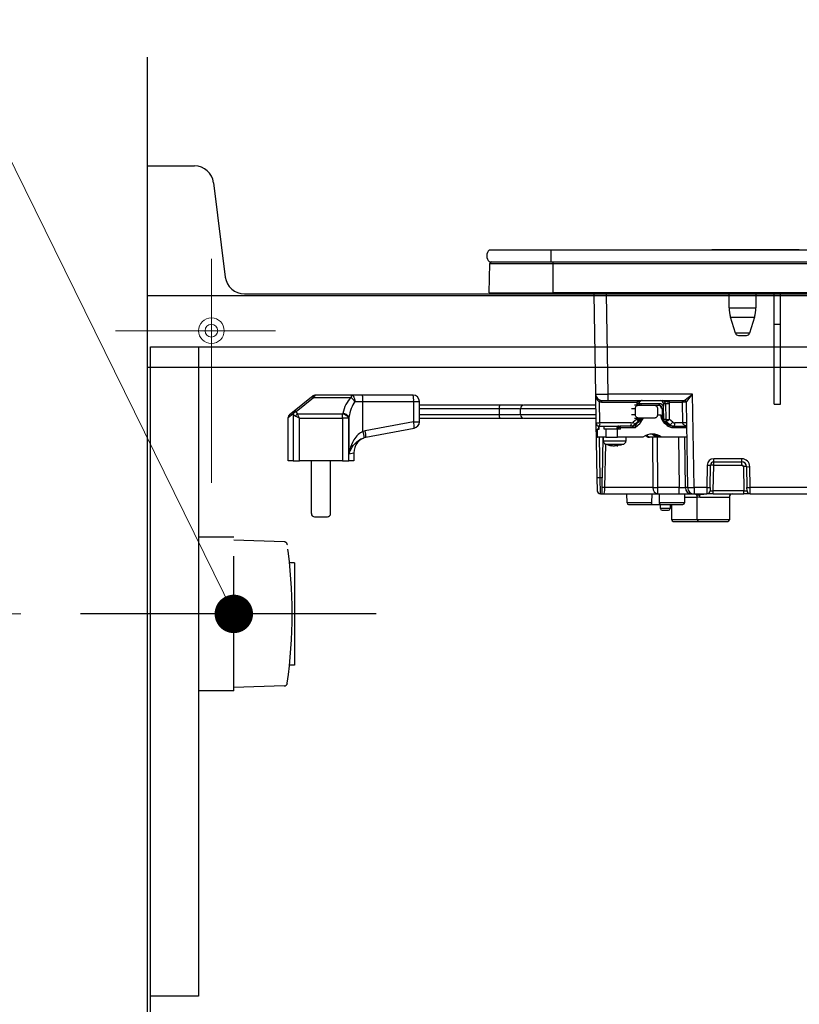
# Model space of a CAD drawing. Units: millimetres. Extents: x 210 to 8110, y 68 to 5608.
# Drawn here: x 1135 to 1379, y 1728 to 2036 of the extents above; entities that cross this region are included whole.
import ezdxf

# ---------------------------------------------------------------- set-up
doc = ezdxf.new("R2010")
doc.units = ezdxf.units.MM
doc.header["$LTSCALE"] = 5
doc.linetypes.add('DASHDOT', pattern=[50.5, 30, -9, 2.5, -9])
doc.linetypes.add('HIDDEN', pattern=[12.6, 8.4, -4.2])
for name, color, linetype, lineweight, true_color in [('12', 138, 'Continuous', 9, 0x005050), ('14', 58, 'Continuous', 9, 0x505000), ('2', 136, 'Continuous', 9, 0x008080), ('3', 216, 'Continuous', 9, 0x800080), ('6', 16, 'Continuous', 9, 0x800000)]:
    doc.layers.add(name, color=color, linetype=linetype, lineweight=lineweight, true_color=true_color)
doc.styles.get("Standard").update_dxf_attribs({"font": 'txt', "bigfont": 'bigfont'})
doc.styles.add('ＭＳ ゴシック', font='txt')
doc.dimstyles.get("Standard").update_dxf_attribs({"dimtxt": 0.18, "dimasz": 0.18, "dimexe": 0.18, "dimexo": 0.0625, "dimgap": 0.09, "dimtad": 0, "dimtih": 1, "dimtoh": 1, "dimdec": 4, "dimzin": 0, "dimdsep": 46, "dimtxsty": 'Standard', "dimcen": 0.09, "dimadec": 0, "dimazin": 0, "dimtfac": 1, "dimtdec": 4, "dimtofl": 0, "dimtmove": 0, "dimatfit": 3, "dimfxl": 1, "dimtolj": 1, "dimtzin": 0, "dimarcsym": 0})

# ---------------------------------------------------------------- blocks, each defined once
blk = doc.blocks.new('G19')
at = {"layer": '14', "color": 58, "linetype": 'HIDDEN', "lineweight": 30, "true_color": 0x505000}
for p, q in [((1202, 1874), (1191, 1874)), ((1202, 1826), (1202, 1874)), ((1217.75, 1872.52), (1202, 1873)), ((1221, 1866), (1219.4, 1866)), ((1221, 1866), (1221, 1834)), ((1221, 1834), (1219.4, 1834)), ((1202, 1826), (1191, 1826)), ((1217.75, 1827.48), (1202, 1827))]:
    blk.add_line(p, q, dxfattribs=at)
at = {"layer": '14', "color": 58, "linetype": 'DASHDOT', "lineweight": 30, "true_color": 0x505000}
blk.add_line((1246.5, 1850), (1154.11, 1850), dxfattribs=at)
at = {"layer": '14', "color": 58, "linetype": 'HIDDEN', "lineweight": 30, "true_color": 0x505000}
for centre, radius, start, end in [((1217.72, 1871.52), 1, 4.9216, 88.2643), ((1066.29, 1850), 153.94, 351.9308, 8.0692), ((1217.72, 1828.48), 1, 271.7357, 355.0784)]:
    blk.add_arc(centre, radius, start, end, dxfattribs=at)
blk = doc.blocks.new('G18')
blk.add_blockref('G19', (0, 0))
blk = doc.blocks.new('G17')
blk.add_blockref('G18', (0, 0))
blk = doc.blocks.new('_DOT')
at = {"color": 0}
blk.add_line((-0.5, 0), (-1, 0), dxfattribs=at)
at = {"color": 0, "const_width": 0.5}
blk.add_lwpolyline([(-0.25, 0, 1), (0.25, 0, 1)], format="xyb", close=True, dxfattribs=at)
blk = doc.blocks.new('G20')
at = {"layer": '14', "color": 58, "linetype": 'Continuous', "lineweight": 9, "true_color": 0x505000}
blk.add_lwpolyline([(1202, 1850), (1025, 2210), (385, 2210)], dxfattribs=at)
at = {"layer": '14', "color": 58, "linetype": 'Continuous', "lineweight": 9, "true_color": 0x505000, "xscale": 12, "yscale": 12, "zscale": 12, "rotation": 296.181807531443}
blk.add_blockref('_DOT', (1202, 1850), dxfattribs=at)
blk = doc.blocks.new('Dim21')
at = {"layer": '14', "color": 58, "linetype": 'Continuous', "lineweight": 9, "true_color": 0x505000}
for p, q in [((1135.44, 1850), (915, 1850)), ((935, 1100), (935, 1850)), ((1155, 1100), (915, 1100))]:
    blk.add_line(p, q, dxfattribs=at)
at = {"layer": '14', "color": 58, "linetype": 'Continuous', "lineweight": 9, "true_color": 0x505000, "xscale": 12, "yscale": 12, "zscale": 12}
for p, rotation in [((935, 1850), 89.99999999999959), ((935, 1100), 269.9999999999998)]:
    blk.add_blockref('_DOT', p, dxfattribs=dict(at, rotation=rotation))
at = {"layer": '14', "color": 58, "linetype": 'Continuous', "lineweight": 9, "true_color": 0x505000, "insert": (935, 1475), "char_height": 70, "width": 900, "attachment_point": 8, "rotation": 90, "style": 'ＭＳ ゴシック'}
blk.add_mtext('750', dxfattribs=at)
blk = doc.blocks.new('G37')
at = {"layer": '3', "color": 216, "linetype": 'Continuous', "lineweight": 30, "true_color": 0x800080}
for p, q in [((1281.87, 1963.8), (1301, 1963.8)), ((1301, 1963.8), (1301, 1960)), ((1301, 1963.8), (1614, 1963.8)), ((1376.61, 1963.81), (1351.3, 1963.81)), ((1351.3, 1963.8), (1351.3, 1963.81)), ((1376.96, 1963.81), (1376.61, 1963.81)), ((1376.61, 1963.81), (1376.61, 1963.8)), ((1376.96, 1963.81), (1376.96, 1963.8)), ((1378.59, 1963.81), (1377.09, 1963.81)), ((1377.09, 1963.8), (1377.09, 1963.81)), ((1378.59, 1963.81), (1378.59, 1963.8)), ((1281.87, 1960), (1301, 1960)), ((1301, 1960), (1614, 1960)), ((1301.75, 1959.51), (1301.75, 1960)), ((1281.81, 1950.3), (1281.99, 1959.51)), ((1281.99, 1959.51), (1301.75, 1959.51)), ((1301.75, 1959.51), (1613.25, 1959.51)), ((1301.75, 1950.3), (1301.75, 1959.51)), ((1281.81, 1950.3), (1301.75, 1950.3)), ((1282.15, 1950), (1301.75, 1950)), ((1301.75, 1950.3), (1301.75, 1950)), ((1613.25, 1950.3), (1301.75, 1950.3)), ((1301.75, 1950), (1613.25, 1950)), ((1314.43, 1950), (1314.98, 1918.67)), ((1318.98, 1918.67), (1318.43, 1950)), ((1356.7, 1945.69), (1356.7, 1950)), ((1365.1, 1950), (1365.1, 1945.69)), ((1370.8, 1940.5), (1370.8, 1950)), ((1372.8, 1940.5), (1372.8, 1950)), ((1356.7, 1945.69), (1365.1, 1945.69)), ((1357.14, 1942.77), (1364.66, 1942.77)), ((1358.68, 1937.71), (1357.14, 1942.77)), ((1364.66, 1942.77), (1363.12, 1937.71)), ((1370.8, 1915.5), (1370.8, 1940.5)), ((1370.8, 1940.5), (1372.8, 1940.5)), ((1372.8, 1915.5), (1372.8, 1940.5)), ((1363.12, 1937.71), (1358.68, 1937.71)), ((1359.64, 1937), (1362.16, 1937)), ((1226.23, 1917.76), (1220.85, 1913.39)), ((1221.48, 1913.22), (1226.86, 1917.59)), ((1226.43, 1917.92), (1226.23, 1917.76)), ((1226.86, 1917.59), (1227.06, 1917.92)), ((1226.86, 1917.59), (1238.63, 1917.59)), ((1238.63, 1918.37), (1227.69, 1918.37)), ((1242.14, 1918.37), (1238.63, 1918.37)), ((1238.63, 1918.37), (1238.63, 1917.59)), ((1257.98, 1918.37), (1242.14, 1918.37)), ((1314.98, 1918.67), (1315.13, 1909.68)), ((1318.98, 1916.7), (1318.98, 1918.67)), ((1345.27, 1918.67), (1318.98, 1918.67)), ((1345.78, 1889.46), (1345.27, 1918.67)), ((1239.82, 1916.37), (1242.33, 1916.37)), ((1242.33, 1916.37), (1258.17, 1916.37)), ((1242.33, 1907.01), (1242.33, 1916.37)), ((1258.17, 1916.37), (1259.98, 1916.37)), ((1258.17, 1916.37), (1258.17, 1910.03)), ((1259.98, 1910.03), (1259.98, 1916.37)), ((1285.15, 1915.2), (1259.98, 1915.2)), ((1259.98, 1914.2), (1284.98, 1914.2)), ((1284.98, 1912.2), (1284.98, 1914.2)), ((1291.55, 1912.2), (1291.55, 1914.2)), ((1302.35, 1915.2), (1302.35, 1915.2)), ((1316.39, 1909.68), (1316.28, 1916.27)), ((1316.85, 1916.21), (1327.96, 1916.21)), ((1316.98, 1916.7), (1318.98, 1916.7)), ((1318.98, 1916.7), (1342.81, 1916.7)), ((1326.2, 1914.2), (1327.45, 1914.2)), ((1328.36, 1915.2), (1327.17, 1915.2)), ((1327.45, 1912.2), (1327.45, 1914.2)), ((1327.89, 1915.72), (1327.88, 1915.2)), ((1328.36, 1915.2), (1333.43, 1915.2)), ((1328.64, 1915.71), (1328.62, 1915.2)), ((1334.97, 1915.69), (1329.28, 1915.69)), ((1333.43, 1915.2), (1334.84, 1915.2)), ((1334.33, 1914.2), (1334.33, 1912.2)), ((1335.62, 1914.22), (1335.8, 1914.22)), ((1335.8, 1914.22), (1335.84, 1911.3)), ((1336.25, 1915.72), (1336.26, 1914.87)), ((1336.25, 1915.72), (1336.85, 1915.72)), ((1336.26, 1914.22), (1336.26, 1914.87)), ((1336.3, 1911.3), (1336.26, 1914.22)), ((1336.85, 1915.72), (1336.91, 1910.73)), ((1338, 1916.21), (1342.05, 1916.21)), ((1338.13, 1910.77), (1338.07, 1915.72)), ((1342.05, 1916.21), (1342.16, 1909.68)), ((1343.31, 1916.21), (1343.78, 1889.46)), ((1370.8, 1915.5), (1372.8, 1915.5)), ((1218.98, 1911.39), (1220.52, 1912.62)), ((1218.98, 1897.87), (1218.98, 1911.39)), ((1220.85, 1913.39), (1219.35, 1912.17)), ((1220.55, 1912.48), (1220.55, 1897.87)), ((1222.48, 1911.19), (1221.26, 1911.8)), ((1235.99, 1912.41), (1221.87, 1912.41)), ((1222.48, 1911.19), (1221.87, 1912.41)), ((1222.48, 1897.87), (1222.48, 1911.19)), ((1222.48, 1911.19), (1235.99, 1911.19)), ((1235.99, 1911.19), (1235.99, 1912.41)), ((1237.92, 1911.19), (1235.99, 1911.19)), ((1235.99, 1911.19), (1235.99, 1897.87)), ((1237.92, 1897.87), (1237.92, 1911.19)), ((1237.97, 1911.44), (1237.97, 1900.05)), ((1284.98, 1912.2), (1259.98, 1912.2)), ((1259.98, 1911.2), (1285.15, 1911.2)), ((1302.35, 1911.2), (1302.35, 1911.2)), ((1327.45, 1912.2), (1326.19, 1912.2)), ((1327.79, 1910.77), (1326.79, 1909.91)), ((1327.15, 1911.2), (1328.36, 1911.2)), ((1327.8, 1911.2), (1327.79, 1910.77)), ((1329.44, 1910.85), (1327.83, 1909.42)), ((1333.43, 1911.2), (1328.36, 1911.2)), ((1328.54, 1911.2), (1328.53, 1910.72)), ((1329.1, 1910.85), (1329.44, 1910.85)), ((1335.51, 1912.1), (1334.31, 1912.1)), ((1335.51, 1911.5), (1335.51, 1912.1)), ((1335.73, 1910.85), (1337.35, 1909.42)), ((1339.12, 1909.91), (1338.13, 1910.77)), ((1258.17, 1910.03), (1243.05, 1907.18)), ((1243.23, 1905.22), (1258.35, 1908.06)), ((1258.17, 1910.03), (1259.98, 1910.03)), ((1315.13, 1909.68), (1315.43, 1892.48)), ((1315.63, 1907.7), (1315.53, 1907.7)), ((1315.53, 1905.2), (1315.53, 1907.7)), ((1315.63, 1905.2), (1315.63, 1907.7)), ((1315.63, 1907.7), (1316.17, 1907.7)), ((1316.13, 1908.7), (1316.06, 1908.7)), ((1316.06, 1907.7), (1316.06, 1908.7)), ((1316.13, 1908.7), (1322.6, 1908.7)), ((1316.17, 1907.7), (1316.17, 1908.7)), ((1326.17, 1909.68), (1316.39, 1909.68)), ((1317.73, 1907.7), (1317.73, 1908.7)), ((1318.22, 1907.7), (1317.73, 1907.7)), ((1318.22, 1907.7), (1318.22, 1905.2)), ((1321.89, 1907.7), (1318.22, 1907.7)), ((1321.74, 1908.2), (1322.15, 1908.2)), ((1321.74, 1907.7), (1321.74, 1908.2)), ((1322.76, 1907.7), (1321.89, 1907.7)), ((1321.89, 1905.2), (1321.89, 1907.7)), ((1322.15, 1908.2), (1322.15, 1907.7)), ((1322.76, 1908.2), (1322.15, 1908.2)), ((1322.63, 1908.7), (1322.6, 1908.7)), ((1325.95, 1908.7), (1322.63, 1908.7)), ((1322.76, 1907.7), (1322.76, 1908.2)), ((1322.76, 1908.2), (1327.33, 1908.2)), ((1327.15, 1909.16), (1327.18, 1909.17)), ((1328.35, 1910.18), (1327.18, 1909.17)), ((1327.33, 1908.2), (1328.94, 1909.63)), ((1327.83, 1909.42), (1327.55, 1909.42)), ((1328.83, 1910.7), (1328.53, 1910.7)), ((1336.91, 1910.73), (1336.29, 1910.73)), ((1337.15, 1909.04), (1336.48, 1909.63)), ((1336.5, 1910.17), (1337.08, 1910.17)), ((1337.08, 1910.17), (1338.25, 1909.16)), ((1338.25, 1909.16), (1337.67, 1909.16)), ((1338.87, 1908.7), (1339.22, 1908.7)), ((1339.22, 1908.7), (1343.44, 1908.7)), ((1339.35, 1908.2), (1343.45, 1908.2)), ((1342.16, 1909.68), (1339.74, 1909.68)), ((1243.05, 1907.18), (1242.33, 1907.01)), ((1242.71, 1905.09), (1243.23, 1905.22)), ((1315.53, 1905.2), (1315.63, 1905.2)), ((1318.22, 1905.2), (1315.63, 1905.2)), ((1316.43, 1892.5), (1316.21, 1905.2)), ((1317.33, 1905.2), (1317.11, 1892.5)), ((1317.48, 1903.99), (1317.48, 1905.2)), ((1318.22, 1905.2), (1321.89, 1905.2)), ((1329.81, 1905.2), (1321.89, 1905.2)), ((1324.48, 1905.2), (1324.48, 1903.99)), ((1331.47, 1905.2), (1331.91, 1905.2)), ((1333.88, 1905.2), (1331.91, 1905.2)), ((1332.8, 1905.2), (1332.93, 1889.46)), ((1334.3, 1905.2), (1333.88, 1905.2)), ((1335.17, 1905.2), (1334.3, 1905.2)), ((1334.51, 1889.46), (1334.38, 1905.2)), ((1335.61, 1905.2), (1335.17, 1905.2)), ((1343.5, 1905.2), (1335.61, 1905.2)), ((1340.92, 1905.2), (1341.13, 1889.46)), ((1343.06, 1889.46), (1342.85, 1905.2)), ((1317.95, 1889.46), (1318.19, 1903.06)), ((1319.98, 1902.58), (1319.01, 1902.8)), ((1320.17, 1902.57), (1319.99, 1902.57)), ((1320.41, 1902.57), (1320.86, 1902.57)), ((1320.86, 1902.57), (1321.32, 1902.79)), ((1321.11, 1902.57), (1320.88, 1902.67)), ((1321.55, 1902.57), (1321.11, 1902.57)), ((1322.26, 1902.79), (1321.8, 1902.57)), ((1321.8, 1902.57), (1321.97, 1902.57)), ((1322.96, 1902.77), (1321.99, 1902.59)), ((1237.97, 1900.05), (1239.48, 1900.36)), ((1239.48, 1900.36), (1239.48, 1897.87)), ((1351.92, 1897.5), (1351.92, 1898.48)), ((1360.69, 1898.48), (1351.92, 1898.48)), ((1360.69, 1897.5), (1360.69, 1898.48)), ((1220.55, 1897.87), (1218.98, 1897.87)), ((1220.55, 1897.87), (1222.48, 1897.87)), ((1235.99, 1897.87), (1222.48, 1897.87)), ((1226.23, 1881.37), (1226.23, 1897.87)), ((1232.23, 1881.37), (1232.23, 1897.87)), ((1235.99, 1897.87), (1237.92, 1897.87)), ((1239.48, 1897.87), (1237.92, 1897.87)), ((1349.92, 1896.52), (1349.8, 1889.46)), ((1350.8, 1889.46), (1350.92, 1896.52)), ((1351.78, 1888.48), (1351.92, 1896.52)), ((1351.92, 1896.52), (1351.92, 1897.5)), ((1351.92, 1897.5), (1360.69, 1897.5)), ((1351.92, 1896.52), (1360.69, 1896.52)), ((1360.69, 1896.52), (1360.69, 1897.5)), ((1361.19, 1896.03), (1361.32, 1888.48)), ((1362.19, 1896.03), (1362.3, 1889.46)), ((1363.3, 1889.46), (1363.19, 1896.03)), ((1316.43, 1892.5), (1315.43, 1892.48)), ((1315.43, 1892.48), (1315.5, 1888.48)), ((1316.5, 1887.5), (1316.43, 1892.5)), ((1317.11, 1892.5), (1316.43, 1892.5)), ((1317.02, 1887.5), (1317.11, 1892.5)), ((1332.93, 1889.46), (1317.95, 1889.46)), ((1334.51, 1887.5), (1334.51, 1889.46)), ((1341.13, 1889.46), (1334.51, 1889.46)), ((1341.13, 1887.5), (1341.13, 1889.46)), ((1343.78, 1889.46), (1343.06, 1889.46)), ((1345.78, 1889.46), (1345.78, 1887.5)), ((1349.8, 1889.46), (1345.78, 1889.46)), ((1349.8, 1889.46), (1349.78, 1887.5)), ((1350.8, 1889.46), (1350.78, 1888.48)), ((1362.32, 1888.48), (1362.3, 1889.46)), ((1426.8, 1889.46), (1363.3, 1889.46)), ((1363.32, 1887.5), (1363.3, 1889.46)), ((1316.5, 1887.5), (1317.02, 1887.5)), ((1317.51, 1887.5), (1334.51, 1887.5)), ((1324.85, 1884.69), (1324.8, 1887.5)), ((1332.63, 1884.69), (1332.67, 1887.5)), ((1334.51, 1887.5), (1341.13, 1887.5)), ((1341.13, 1887.5), (1344.99, 1887.5)), ((1342.8, 1887.5), (1342.8, 1884.7)), ((1342.8, 1886.5), (1346.85, 1886.5)), ((1344.99, 1887.5), (1345.78, 1887.5)), ((1345.78, 1887.5), (1349.78, 1887.5)), ((1346.37, 1887.36), (1346.26, 1887.5)), ((1346.37, 1887.36), (1346.26, 1887.5)), ((1346.8, 1879.4), (1346.8, 1886.51)), ((1346.81, 1886.5), (1346.83, 1886.51)), ((1347.63, 1886.5), (1356.8, 1886.5)), ((1351.78, 1887.5), (1349.78, 1887.5)), ((1361.32, 1888.48), (1351.78, 1888.48)), ((1351.78, 1887.5), (1351.78, 1888.48)), ((1351.78, 1887.5), (1361.32, 1887.5)), ((1356.8, 1886.5), (1356.8, 1879.4)), ((1361.32, 1887.5), (1361.32, 1888.48)), ((1363.32, 1887.5), (1361.32, 1887.5)), ((1363.32, 1887.5), (1426.8, 1887.5)), ((1332.63, 1884.69), (1324.85, 1884.69)), ((1325.35, 1884.2), (1332.12, 1884.2)), ((1332.12, 1884.2), (1335.43, 1884.2)), ((1342.8, 1884.7), (1334.91, 1884.7)), ((1335.3, 1882.9), (1335.3, 1884.2)), ((1335.43, 1884.2), (1342.3, 1884.2)), ((1338.3, 1884.2), (1338.3, 1882.9)), ((1338.8, 1879.4), (1338.8, 1884.2)), ((1227.23, 1880.37), (1231.23, 1880.37)), ((1338.3, 1882.9), (1335.3, 1882.9)), ((1335.8, 1882.4), (1337.8, 1882.4)), ((1346.8, 1879.4), (1338.8, 1879.4)), ((1339.3, 1878.9), (1347.3, 1878.9)), ((1356.8, 1879.4), (1346.8, 1879.4)), ((1347.3, 1878.9), (1356.3, 1878.9))]:
    blk.add_line(p, q, dxfattribs=at)
for points in [[(1226.23, 1917.76), (1226.28, 1917.79), (1226.34, 1917.8), (1226.41, 1917.8), (1226.49, 1917.79), (1226.57, 1917.76), (1226.67, 1917.72), (1226.76, 1917.66), (1226.86, 1917.59)], [(1238.63, 1918.37), (1238.86, 1918.33), (1239.08, 1918.22), (1239.29, 1918.03), (1239.47, 1917.78), (1239.62, 1917.48), (1239.73, 1917.14), (1239.8, 1916.76), (1239.82, 1916.37)], [(1220.85, 1913.39), (1220.9, 1913.42), (1220.97, 1913.44), (1221.04, 1913.44), (1221.12, 1913.42), (1221.2, 1913.39), (1221.29, 1913.35), (1221.39, 1913.29), (1221.48, 1913.22)], [(1335.72, 1910.85), (1335.65, 1910.92), (1335.6, 1910.98)], [(1327.18, 1909.17), (1327.19, 1909.18), (1327.2, 1909.22), (1327.18, 1909.29), (1327.15, 1909.38), (1327.09, 1909.49), (1327, 1909.62), (1326.9, 1909.77), (1326.79, 1909.91)], [(1337.35, 1909.42), (1337.35, 1909.41), (1337.36, 1909.39), (1337.35, 1909.36), (1337.33, 1909.31), (1337.3, 1909.25), (1337.26, 1909.19), (1337.2, 1909.12), (1337.15, 1909.04)], [(1330.64, 1905.72), (1330.81, 1905.63), (1331.47, 1905.2)], [(1330.86, 1905.82), (1331.25, 1905.63), (1331.91, 1905.2)], [(1333.88, 1905.2), (1333.15, 1905.84), (1332.56, 1906.19)], [(1333.09, 1906.13), (1333.56, 1905.84), (1334.3, 1905.2)], [(1321.8, 1902.6), (1321.69, 1902.58), (1321.55, 1902.57)], [(1346.51, 1887.22), (1346.37, 1887.36), (1346.37, 1887.36)], [(1347.38, 1887.22), (1347.22, 1887.36), (1347.09, 1887.5)]]:
    blk.add_lwpolyline(points, dxfattribs=at)
for centre, radius, start, end in [((1283.5, 1961.9), 2.5, 130.5893, 229.4107), ((1282.49, 1959.5), 0.5, 90, 178.8542), ((1282.15, 1950.3), 0.3, 180, 270), ((1366.7, 1945.69), 10, 180, 196.9908), ((1355.1, 1945.69), 10, 343.0092, 0), ((1359.64, 1938), 1, 196.9908, 270), ((1362.16, 1938), 1, 270, 343.0092), ((1227.69, 1916.37), 2, 90, 129.0939), ((1226.75, 1917.43), 0.589, 57.6218, 122.3782), ((1236.38, 1914.2), 4.06, 32.2098, 56.4185), ((1236.85, 1916.87), 5.5, 354.8282, 15.88), ((1257.98, 1916.37), 2, 0, 90), ((1252.69, 1916.87), 5.5, 354.8282, 15.88), ((1316.98, 1918.7), 2, 181, 270), ((1292.54, 1914.2), 1, 89.9795, 179.1654), ((1316.9, 1916.26), 0.623, 127.5028, 178.5405), ((1316.85, 1918.71), 2.5, 256.8218, 270), ((1317.42, 1916.32), 0.581, 139.2953, 191.1942), ((1328.34, 1930.67), 14.96, 268.2793, 271.1173), ((1328.53, 1916.32), 0.581, 139.2953, 191.1942), ((1328.72, 1915.58), 0.581, 319.2953, 11.1942), ((1334.4, 1915.58), 0.581, 319.2953, 11.1942), ((1336.08, 1923.49), 9.28, 268.3001, 271.1502), ((1337.46, 1939.66), 23.95, 268.5352, 271.4648), ((1338.57, 1916.32), 0.581, 139.2953, 191.1942), ((1342.62, 1916.32), 0.581, 139.2953, 191.1942), ((1342.81, 1916.2), 0.5, 1, 90), ((1342.81, 1916.2), 0.5, 1.0127, 89.9959), ((1219.98, 1911.39), 1, 129.0939, 172.6863), ((1221.44, 1912.68), 0.926, 129.5755, 183.8735), ((1221.54, 1912.07), 1.16, 92.7399, 151.8612), ((1221.57, 1911.94), 1.16, 92.8516, 151.7848), ((1222.94, 1910.72), 2, 122.5572, 147.4428), ((1235.87, 1910.09), 2.32, 28.2152, 87.1484), ((1235.93, 1910.36), 2.31, 28.0646, 87.3681), ((1292.54, 1912.2), 1, 179.1653, 270.0205), ((1328.78, 1911.6), 0.999, 311.6892, 336.6173), ((1336.11, 1920.57), 9.28, 268.3001, 271.1502), ((1252.91, 1908.55), 5.46, 354.8977, 15.7176), ((1257.98, 1910.03), 2, 280.6622, 0), ((1316.13, 1909.7), 1, 181, 270), ((1315.76, 1924.51), 14.84, 267.5692, 272.4308), ((1315.25, 1909.46), 1.16, 319.2953, 11.1942), ((1322.64, 1908.21), 0.492, 91.0102, 180.9758), ((1322.18, 1908.32), 0.592, 348.6309, 40.3907), ((1325.03, 1909.46), 1.16, 319.2953, 11.1942), ((1325.94, 1911.54), 2.84, 270.1358, 311.7752), ((1325.63, 1911.58), 2.89, 296.9954, 311.617), ((1328.25, 1922.91), 12.19, 268.2901, 271.3136), ((1327.53, 1910.74), 1, 326.1236, 358.7753), ((1337.93, 1910.74), 1.02, 180.8887, 213.8453), ((1337.5, 1932.97), 22.25, 268.4661, 271.361), ((1337.08, 1910.14), 0.0292, 88.2112, 89.9834), ((1339.22, 1911.54), 2.84, 228.2248, 269.8642), ((1337.36, 1911.08), 2.11, 294.6807, 326.441), ((1338.77, 1908.32), 0.592, 348.6309, 40.3907), ((1338.6, 1909.46), 1.16, 319.2953, 11.1942), ((1342.79, 1894.86), 14.84, 87.5692, 92.4308), ((1244.48, 1900.36), 5, 100.6622, 180.5222), ((1237.03, 1904.95), 5.68, 1.3902, 21.2029), ((1237.79, 1905.7), 5.46, 354.8977, 15.7176), ((1332.71, 1901.5), 4.7, 51.9648, 128.0352), ((1332.26, 1901.47), 4.73, 52.0344, 86.414), ((1318.48, 1903.99), 1, 179.8849, 248.4279), ((1320.78, 1908.95), 6.43, 253.3353, 262.9637), ((1321.2, 1908.95), 6.43, 253.3353, 262.9637), ((1323.48, 1903.99), 1, 290.6993, 0.3226), ((1351.92, 1896.48), 2, 90, 179), ((1360.69, 1895.98), 2.5, 1, 90), ((1350.42, 1910.84), 14.34, 268.0016, 271.9984), ((1351.92, 1896.5), 1, 90, 179), ((1351.42, 1882.19), 14.34, 88.0016, 91.9984), ((1360.69, 1896), 1.5, 1, 90), ((1360.69, 1896.02), 0.5, 1, 90), ((1361.69, 1881.7), 14.34, 88.0016, 91.9984), ((1362.69, 1910.35), 14.34, 268.0016, 271.9984), ((1317.5, 1884.75), 4.74, 84.5782, 95.4218), ((1334.74, 1889.3), 1.82, 174.936, 262.6718), ((1333.72, 1966.66), 77.2, 269.4136, 270.5864), ((1345.03, 1889.46), 1.97, 180.001, 269.0128), ((1345.78, 1889.5), 2, 181, 270), ((1344.78, 1918.12), 28.67, 268.0016, 271.9984), ((1350.3, 1903.79), 14.34, 268.0016, 271.9984), ((1362.8, 1903.79), 14.34, 268.0016, 271.9984), ((1316.5, 1888.5), 1, 181, 270), ((1317.51, 1887), 0.5, 89.9689, 91.2685), ((1346.53, 1886.51), 1.1, 359.2788, 39.6156), ((1349.78, 1888.5), 1, 270, 359), ((1357.8, 1886.5), 1, 90, 180), ((1363.32, 1888.5), 1, 181, 270), ((1325.35, 1884.7), 0.5, 181, 270), ((1342.3, 1884.7), 0.5, 270, 0), ((1227.23, 1881.37), 1, 180, 270), ((1231.23, 1881.37), 1, 270, 0), ((1335.8, 1882.9), 0.5, 180, 270), ((1337.8, 1882.9), 0.5, 270, 0), ((1339.3, 1879.4), 0.5, 180, 270), ((1347.3, 1879.4), 0.5, 180, 270), ((1356.3, 1879.4), 0.5, 270, 0)]:
    blk.add_arc(centre, radius, start, end, dxfattribs=at)
for centre, major_axis, ratio, start_param, end_param in [((1227.69, 1916.37), (0, -2), 0.5, 3.141593, 3.823909), ((1242.8, 1910.28), (0, -9.1), 0.769231, -2.503972, -1.835854), ((1318.98, 1918.7), (-4, -0.03), 0.008724, 0.000076, 1.570568), ((1345.27, 1918.7), (-2.46, -2), 0.008545, 0.010497, 1.56384), ((1345.27, 1918.7), (-1.96, -2.49), 0.006807, 0.008788, 1.562131), ((1242.8, 1909.06), (0, -9.1), 0.549451, -2.503972, -1.835854), ((1329.83, 1915.68), (-0.13, -2), 0.965633, -1.77226, -1.523491), ((1329.28, 1914.19), (-0.1, -1.5), 0.965633, -3.076834, -2.609827), ((1334.65, 1914.2), (0.1, -0.995), 0.96527, 1.491816, 3.045159), ((1334.84, 1914.2), (-0.1, -0.995), 0.96527, 1.684684, 3.238027), ((1334.96, 1914.19), (-0.1, -1.5), 0.965633, 2.103884, 3.206351), ((1335.28, 1915.7), (-0.067, -0.998), 0.965633, 1.653008, 3.206351), ((1335.88, 1915.7), (-0.132, -0.992), 0.964769, 1.715553, 3.268896), ((1336.14, 1915.68), (-0.13, -2), 0.965633, 1.653008, 1.901778), ((1342.31, 1916.2), (-1, -0.01), 0.011368, -3.141493, -1.309295), ((1345.31, 1916.2), (-2, 0.01), 0.00436, -0.017054, 0.000095), ((1262.23, 1927.13), (0, -54.93), 0.787437, -7.586528, -7.584049), ((1222.48, 1912.83), (-2, 0), 0.65, 0.269933, 0.915101), ((1262.23, 1927.74), (0, -54.93), 0.769231, -7.586528, -7.584049), ((1222.48, 1913.44), (0, -1.3), 0.769231, -1.300864, -0.655696), ((1196.23, 1926.71), (0, -53.63), 0.769231, 1.300864, 1.305739), ((1196.23, 1925.49), (0, -53.63), 0.806527, 1.300864, 1.305739), ((1327.53, 1910.79), (-0.989, 0.467), 0.088741, -1.895955, -1.793298), ((1329.4, 1911.2), (-0.575, -0.496), 0.112145, 0.129428, 0.92627), ((1328.81, 1909.63), (-0.63, -1.22), 0.083806, 1.614469, 3.185266), ((1337.29, 1911.32), (-0.07, -1.5), 0.965795, -1.510029, -1.022756), ((1337.87, 1910.79), (-0.993, -0.461), 0.116538, -4.605853, -4.503196), ((1325.92, 1910.7), (-0.07, -2), 0.965852, 0.032523, 0.727261), ((1327.2, 1908.2), (-1.26, 0.5), 0.035387, -1.659889, -0.089092), ((1326.17, 1910.68), (-0.067, -0.998), 0.965633, 0.064759, 0.759497), ((1327.2, 1908.2), (-0.64, -1.22), 0.083205, 1.614397, 3.185193), ((1339.49, 1910.7), (-0.07, -2), 0.965852, -0.662215, 0.032523), ((1339.74, 1910.68), (-0.067, -0.998), 0.965633, -0.629979, 0.064759), ((1344.42, 1909.7), (-2.26, 0), 0.442709, 0.017453, 1.119845), ((1317.56, 1889.5), (-0.05, -2), 0.197457, 0.004483, 1.557826), ((1341.13, 1889.5), (-2, 0.03), 0.017438, 1.571497, 2.880261), ((1338.8, 1830.21), (0, -229.16), 0.017455, -1.823477, -1.810877), ((1351.78, 1888.5), (-1, -0.02), 0.017429, -0.000609, 1.569883), ((1361.32, 1888.5), (-1, 0.02), 0.017429, 1.57171, 3.142201)]:
    blk.add_ellipse(centre, major_axis=major_axis, ratio=ratio, start_param=start_param, end_param=end_param, dxfattribs=at)
for points, knots in [([(1314.98, 1918.67), (1314.98, 1918.66), (1314.98, 1918.4), (1315.05, 1917.88), (1315.29, 1917.21), (1315.62, 1916.72), (1315.95, 1916.42), (1316.17, 1916.32), (1316.28, 1916.27)], [0, 0, 0, 0, 0.003281, 0.286135, 0.568738, 0.761539, 0.884763, 1, 1, 1, 1]), ([(1284.98, 1914.2), (1284.98, 1914.2), (1286.16, 1914.2), (1288.34, 1914.2), (1290.34, 1914.2), (1291.27, 1914.2)], [0, 0, 0, 0, 0.000009, 0.536131, 1, 1, 1, 1]), ([(1284.98, 1914.2), (1284.98, 1914.31), (1284.99, 1914.53), (1285.02, 1914.83), (1285.06, 1915.06), (1285.11, 1915.18), (1285.14, 1915.2), (1285.15, 1915.2), (1285.15, 1915.2)], [0, 0, 0, 0, 0.210759, 0.42147, 0.633559, 0.848608, 0.99308, 1, 1, 1, 1]), ([(1292.26, 1915.2), (1291.14, 1915.2), (1288.88, 1915.2), (1286.4, 1915.2), (1285.15, 1915.2)], [0, 0, 0, 0, 0.496126, 1, 1, 1, 1]), ([(1291.62, 1914.2), (1291.61, 1914.2), (1291.55, 1914.2), (1292.22, 1914.2), (1293.56, 1914.2), (1295.53, 1914.2), (1297.95, 1914.2), (1300.75, 1914.2), (1304.83, 1914.2), (1309.77, 1914.2), (1313.54, 1914.2), (1315.06, 1914.2)], [0, 0, 0, 0, 0.045316, 0.149626, 0.254587, 0.357018, 0.459823, 0.560827, 0.661981, 0.863494, 1, 1, 1, 1]), ([(1315.04, 1915.2), (1313.83, 1915.2), (1310.35, 1915.2), (1305.77, 1915.2), (1301.69, 1915.2), (1298.9, 1915.2), (1296.5, 1915.2), (1294.55, 1915.2), (1293.22, 1915.2), (1292.55, 1915.2), (1292.61, 1915.2), (1292.62, 1915.2)], [0, 0, 0, 0, 0.111538, 0.319689, 0.42384, 0.527977, 0.633456, 0.738913, 0.846244, 0.953555, 1, 1, 1, 1]), ([(1327.45, 1914.2), (1327.46, 1914.31), (1327.48, 1914.52), (1327.63, 1914.82), (1327.84, 1915.04), (1328.1, 1915.18), (1328.28, 1915.19), (1328.36, 1915.2)], [0, 0, 0, 0, 0.201748, 0.403344, 0.60921, 0.824649, 1, 1, 1, 1]), ([(1327.96, 1916.21), (1328.09, 1916.23), (1328.35, 1916.27), (1328.74, 1916.39), (1329.02, 1916.57), (1329.34, 1916.68), (1329.49, 1916.7), (1329.57, 1916.7), (1329.58, 1916.7)], [0, 0, 0, 0, 0.180229, 0.373915, 0.705218, 0.846388, 0.997088, 1, 1, 1, 1]), ([(1329.58, 1916.7), (1329.52, 1916.7), (1329.34, 1916.69), (1329.06, 1916.56), (1328.8, 1916.29), (1328.66, 1915.99), (1328.64, 1915.79), (1328.64, 1915.71)], [0, 0, 0, 0, 0.131433, 0.394583, 0.619902, 0.856875, 1, 1, 1, 1]), ([(1333.43, 1915.2), (1333.53, 1915.19), (1333.74, 1915.16), (1334.02, 1914.98), (1334.22, 1914.71), (1334.31, 1914.43), (1334.32, 1914.26), (1334.33, 1914.2)], [0, 0, 0, 0, 0.22719, 0.454547, 0.676806, 0.889453, 1, 1, 1, 1]), ([(1335.89, 1916.7), (1335.89, 1916.7), (1336, 1916.7), (1336.22, 1916.68), (1336.65, 1916.57), (1337.08, 1916.39), (1337.59, 1916.27), (1337.87, 1916.23), (1338, 1916.21)], [0, 0, 0, 0, 0.002912, 0.153612, 0.294782, 0.626085, 0.819771, 1, 1, 1, 1]), ([(1291.27, 1912.2), (1290.35, 1912.2), (1288.35, 1912.2), (1286.16, 1912.2), (1284.98, 1912.2)], [0, 0, 0, 0, 0.459901, 1, 1, 1, 1]), ([(1285.15, 1911.2), (1285.15, 1911.2), (1285.14, 1911.2), (1285.11, 1911.22), (1285.06, 1911.34), (1285.02, 1911.57), (1284.99, 1911.87), (1284.98, 1912.09), (1284.98, 1912.2)], [0, 0, 0, 0, 0.00692, 0.151392, 0.366441, 0.57853, 0.789241, 1, 1, 1, 1]), ([(1285.15, 1911.2), (1286.39, 1911.2), (1288.87, 1911.2), (1291.13, 1911.2), (1292.26, 1911.2)], [0, 0, 0, 0, 0.500131, 1, 1, 1, 1]), ([(1315.09, 1912.2), (1315.06, 1912.2), (1313.59, 1912.2), (1309.69, 1912.2), (1304.84, 1912.2), (1300.75, 1912.2), (1297.95, 1912.2), (1295.53, 1912.2), (1293.57, 1912.2), (1292.22, 1912.2), (1291.55, 1912.2), (1291.61, 1912.2), (1291.62, 1912.2)], [0, 0, 0, 0, 0.002511, 0.136567, 0.338066, 0.439145, 0.54021, 0.642831, 0.745432, 0.850069, 0.954688, 1, 1, 1, 1]), ([(1292.62, 1911.2), (1292.61, 1911.2), (1292.55, 1911.2), (1293.21, 1911.2), (1294.55, 1911.2), (1296.5, 1911.2), (1298.9, 1911.2), (1301.69, 1911.2), (1305.76, 1911.2), (1310.4, 1911.2), (1313.88, 1911.2), (1315.11, 1911.2)], [0, 0, 0, 0, 0.046304, 0.152968, 0.260298, 0.365256, 0.470596, 0.574348, 0.678254, 0.885775, 1, 1, 1, 1]), ([(1328.36, 1911.2), (1328.25, 1911.21), (1328.04, 1911.24), (1327.76, 1911.42), (1327.56, 1911.69), (1327.46, 1911.97), (1327.46, 1912.14), (1327.45, 1912.2)], [0, 0, 0, 0, 0.2286842, 0.4575509, 0.6807375, 0.8931193, 1, 1, 1, 1]), ([(1328.94, 1909.63), (1328.95, 1909.64), (1329.14, 1909.89), (1329.46, 1910.33), (1329.81, 1910.86), (1329.85, 1911.15), (1329.86, 1911.2)], [0, 0, 0, 0, 0.004333, 0.515859, 0.9216, 1, 1, 1, 1]), ([(1329.39, 1911.2), (1329.35, 1911.14), (1329.28, 1911), (1329.16, 1910.9), (1329.1, 1910.85)], [0, 0, 0, 0, 0.42967, 1, 1, 1, 1]), ([(1334.33, 1912.2), (1334.32, 1912.09), (1334.3, 1911.87), (1334.15, 1911.58), (1333.94, 1911.36), (1333.68, 1911.22), (1333.51, 1911.21), (1333.43, 1911.2)], [0, 0, 0, 0, 0.203102, 0.406068, 0.612861, 0.82822, 1, 1, 1, 1]), ([(1335.51, 1911.5), (1335.54, 1911.32), (1335.58, 1910.96), (1335.85, 1910.49), (1336.09, 1910.15), (1336.3, 1909.86), (1336.41, 1909.72), (1336.48, 1909.63)], [0, 0, 0, 0, 0.249639, 0.498888, 0.749436, 0.842499, 1, 1, 1, 1]), ([(1336.48, 1909.63), (1336.32, 1909.93), (1336.11, 1910.32), (1335.85, 1910.72), (1335.76, 1910.82), (1335.73, 1910.85), (1335.73, 1910.85), (1335.72, 1910.85)], [0, 0, 0, 0, 0.63615, 0.862425, 0.937481, 0.969675, 1, 1, 1, 1]), ([(1336.29, 1910.73), (1336.29, 1910.75), (1336.3, 1910.93), (1336.3, 1911.13), (1336.3, 1911.3)], [0, 0, 0, 0, 0.1302418, 1, 1, 1, 1]), ([(1322.24, 1908.7), (1322.19, 1908.69), (1322.08, 1908.68), (1321.93, 1908.6), (1321.81, 1908.47), (1321.75, 1908.33), (1321.75, 1908.24), (1321.74, 1908.2)], [0, 0, 0, 0, 0.215044, 0.430034, 0.646224, 0.861908, 1, 1, 1, 1]), ([(1327.89, 1910.72), (1327.96, 1910.67), (1328.12, 1910.56), (1328.28, 1910.38), (1328.36, 1910.25), (1328.38, 1910.19), (1328.35, 1910.18), (1328.35, 1910.18)], [0, 0, 0, 0, 0.237739, 0.473353, 0.731763, 0.989845, 1, 1, 1, 1]), ([(1336.29, 1910.73), (1336.29, 1910.62), (1336.29, 1910.47), (1336.32, 1910.35), (1336.33, 1910.32)], [0, 0, 0, 0, 0.724862, 1, 1, 1, 1]), ([(1337.08, 1910.17), (1337.1, 1910.17), (1337.15, 1910.18), (1337.3, 1910.25), (1337.52, 1910.38), (1337.77, 1910.56), (1337.94, 1910.67), (1338.03, 1910.72)], [0, 0, 0, 0, 0.124401, 0.352695, 0.58128, 0.7897, 1, 1, 1, 1]), ([(1242.33, 1907.01), (1241.82, 1906.72), (1240.63, 1906.04), (1239.18, 1904.03), (1238.35, 1901.94), (1238.04, 1900.47), (1237.97, 1900.05), (1237.97, 1900.05)], [0, 0, 0, 0, 0.187786, 0.442994, 0.840511, 0.998202, 1, 1, 1, 1]), ([(1237.97, 1900.05), (1237.97, 1900.05), (1238.08, 1900.36), (1238.5, 1901.42), (1239.43, 1902.94), (1240.71, 1904.09), (1241.74, 1904.73), (1242.26, 1904.92), (1242.71, 1905.09)], [0, 0, 0, 0, 0.0017526, 0.16136, 0.5608963, 0.8141117, 0.8407954, 1, 1, 1, 1]), ([(1324.45, 1903.99), (1324.44, 1903.99), (1324.42, 1903.99), (1323.93, 1903.99), (1323.11, 1903.99), (1322.04, 1903.99), (1320.85, 1903.99), (1319.68, 1903.99), (1318.65, 1903.99), (1317.99, 1903.99), (1317.57, 1903.99), (1317.52, 1903.99), (1317.5, 1903.99)], [0, 0, 0, 0, 0.082258, 0.189608, 0.296958, 0.404308, 0.511658, 0.619008, 0.726358, 0.833708, 0.900896, 1, 1, 1, 1]), ([(1318.12, 1903.06), (1318.14, 1903.06), (1318.17, 1903.06), (1318.52, 1903.06), (1319.07, 1903.06), (1319.91, 1903.06), (1320.87, 1903.06), (1321.85, 1903.06), (1322.73, 1903.06), (1323.4, 1903.06), (1323.81, 1903.06), (1323.82, 1903.06), (1323.83, 1903.06)], [0, 0, 0, 0, 0.099077, 0.166266, 0.273615, 0.380965, 0.488314, 0.595664, 0.703013, 0.810363, 0.917713, 1, 1, 1, 1]), ([(1319.01, 1902.8), (1318.85, 1902.82), (1318.54, 1902.88), (1318.26, 1903.02), (1318.13, 1903.09)], [0, 0, 0, 0, 0.513874, 1, 1, 1, 1]), ([(1319.35, 1902.79), (1319.28, 1902.78), (1319.14, 1902.76), (1319, 1902.78), (1318.94, 1902.79)], [0, 0, 0, 0, 0.501776, 1, 1, 1, 1]), ([(1321.55, 1902.57), (1321.55, 1902.65), (1321.54, 1902.76), (1321.53, 1902.86), (1321.53, 1902.88)], [0, 0, 0, 0, 0.850332, 1, 1, 1, 1]), ([(1323.82, 1903.08), (1323.58, 1902.97), (1323.3, 1902.83), (1323, 1902.78), (1322.96, 1902.77)], [0, 0, 0, 0, 0.869594, 1, 1, 1, 1]), ([(1317.02, 1887.5), (1317.07, 1887.5), (1317.14, 1887.5), (1317.34, 1887.5), (1317.44, 1887.5), (1317.49, 1887.5), (1317.5, 1887.5), (1317.51, 1887.5), (1317.5, 1887.5), (1317.5, 1887.5), (1317.49, 1887.5), (1317.48, 1887.5)], [0, 0, 0, 0, 0.52731, 0.739401, 0.86055, 0.943768, 0.958462, 0.962806, 0.963205, 0.966059, 1, 1, 1, 1]), ([(1346.51, 1887.22), (1346.56, 1887.2), (1346.66, 1887.18), (1347.16, 1887.21), (1347.38, 1887.22)], [0, 0, 0, 0, 0.564097, 1, 1, 1, 1]), ([(1346.8, 1886.5), (1346.79, 1886.62), (1346.76, 1886.86), (1346.64, 1887.1), (1346.53, 1887.18), (1346.52, 1887.19)], [0, 0, 0, 0, 0.453838, 0.954546, 1, 1, 1, 1]), ([(1346.83, 1886.51), (1346.84, 1886.53), (1346.86, 1886.57), (1347.34, 1886.53), (1347.63, 1886.5)], [0, 0, 0, 0, 0.3894713, 1, 1, 1, 1]), ([(1347.38, 1887.22), (1347.68, 1887.28), (1348.27, 1887.39), (1349.04, 1887.46), (1349.42, 1887.5)], [0, 0, 0, 0, 0.504454, 1, 1, 1, 1]), ([(1332.12, 1884.2), (1332.18, 1884.21), (1332.3, 1884.22), (1332.46, 1884.31), (1332.57, 1884.44), (1332.63, 1884.58), (1332.63, 1884.66), (1332.63, 1884.69)], [0, 0, 0, 0, 0.226558, 0.453323, 0.674523, 0.888401, 1, 1, 1, 1]), ([(1334.91, 1884.7), (1334.92, 1884.64), (1334.93, 1884.54), (1335.01, 1884.39), (1335.14, 1884.28), (1335.28, 1884.21), (1335.39, 1884.2), (1335.43, 1884.2)], [0, 0, 0, 0, 0.206164, 0.412267, 0.620274, 0.833663, 1, 1, 1, 1])]:
    blk.add_open_spline(points, degree=3, knots=knots, dxfattribs=at)
for points in [[(1337.15, 1909.04), (1337.48, 1908.8), (1338.14, 1908.32), (1338.94, 1908.24), (1339.35, 1908.2)], [(1322.26, 1902.79), (1322.11, 1902.78), (1321.8, 1902.76), (1321.48, 1902.78), (1321.32, 1902.79)]]:
    blk.add_open_spline(points, degree=3, dxfattribs=at)

msp = doc.modelspace()

# ---------------------------------------------------------------- linework, layer by layer
at = {"layer": '12', "color": 138, "linetype": 'HIDDEN', "lineweight": 30, "true_color": 0x005050}
msp.add_line((1175, 1100), (1175, 3400), dxfattribs=at)
at = {"layer": '2', "color": 136, "linetype": 'Continuous', "lineweight": 30, "true_color": 0x008080}
for p, q in [((1175, 1100), (1175, 1949.5)), ((1175, 1949.5), (1645.5, 1949.5)), ((1176, 1933.5), (1645.5, 1933.5)), ((1176, 1220), (1176, 1933.5)), ((1191, 1933.5), (1191, 1730.5)), ((1191, 1730.5), (1176, 1730.5))]:
    msp.add_line(p, q, dxfattribs=at)
at = {"layer": '6', "color": 16, "linetype": 'Continuous', "lineweight": 30, "true_color": 0x800000}
for p, q in [((1175, 1990), (1189.703, 1990)), ((1175, 1927), (1175, 1990)), ((1195.657, 1984.744), (1199.343, 1955.256)), ((1205.297, 1950), (1648, 1950)), ((1648, 1927), (1175, 1927))]:
    msp.add_line(p, q, dxfattribs=at)
at = {"layer": '6', "color": 16, "linetype": 'DASHDOT', "lineweight": 9, "true_color": 0x800000}
for p, q in [((1195, 1961), (1195, 1891)), ((1215, 1938.5), (1165, 1938.5))]:
    msp.add_line(p, q, dxfattribs=at)
at = {"layer": '6', "color": 16, "linetype": 'Continuous', "lineweight": 9, "true_color": 0x800000}
for radius in [4, 2]:
    msp.add_circle((1195, 1938.5), radius, dxfattribs=at)
at = {"layer": '6', "color": 16, "linetype": 'Continuous', "lineweight": 30, "true_color": 0x800000}
for centre, start, end in [((1189.703, 1984), 7.12502, 90), ((1205.297, 1956), 187.12502, 270)]:
    msp.add_arc(centre, 6, start, end, dxfattribs=at)

# ---------------------------------------------------------------- block references
for name in ['G20', 'G37', 'G17']:
    msp.add_blockref(name, (0, 0))

# ---------------------------------------------------------------- dimensions: what is measured, and where the dimension line sits
at = {"layer": '14', "color": 58, "linetype": 'Continuous', "lineweight": 9, "true_color": 0x505000}
dim = msp.add_linear_dim(base=(935, 1850), p1=(1175, 1100), p2=(1155.439, 1850), angle=90, dimstyle='Standard', override={"dimscale": 1, "dimtxt": 70, "dimasz": 12, "dimexe": 20, "dimexo": 20, "dimgap": 0, "dimtad": 1, "dimtih": 0, "dimtoh": 0, "dimdec": 2, "dimzin": 8, "dimtxsty": 'ＭＳ ゴシック', "dimblk1": 'DOT', "dimblk2": 'DOT', "dimsah": 1, "dimse1": 0, "dimse2": 0, "dimtix": 0, "dimtofl": 1, "dimtmove": 1, "dimatfit": 2, "dimtzin": 8}, dxfattribs=at)
dim.commit()
dim.dimension.update_dxf_attribs({"geometry": 'Dim21', "text_midpoint": (935, 1475), "dimtype": 160})

doc.saveas('drawing.dxf')
